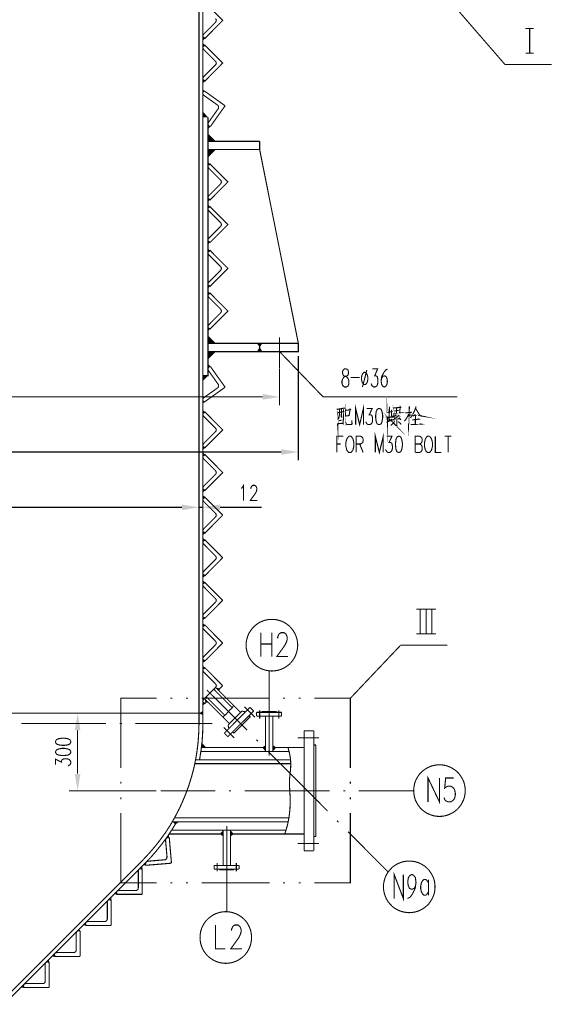
# Model space of a CAD drawing. Units: millimetres. Extents: x 3 to 838, y 4 to 1185.
# Drawn here: x 386 to 496, y 706 to 910 of the extents above; entities that cross this region are included whole.
import ezdxf

# ---------------------------------------------------------------- set-up
doc = ezdxf.new("R2010")
doc.units = ezdxf.units.MM
doc.layers.add('H', color=7, linetype='Continuous')
doc.layers.add('P', color=7, linetype='Continuous')

msp = doc.modelspace()

# ---------------------------------------------------------------- hatches: boundary and pattern name
at = {"layer": 'H', "linetype": 'Continuous'}
for points in [[(424.057, 906.092), (424.603, 905.845), (424.057, 905.281), (424.057, 906.092)], [(424.057, 903.94), (424.603, 904.169), (424.057, 904.752), (424.057, 903.94)], [(424.057, 897.273), (424.603, 897.043), (424.057, 896.461), (424.057, 897.273)], [(424.427, 894.786), (424.057, 895.191), (424.057, 894.45), (424.427, 894.786)], [(425.115, 889.406), (424.057, 889.406), (424.057, 890.588), (425.115, 889.406)], [(425.556, 887.448), (425.115, 887.677), (425.133, 887.959), (425.556, 887.448)], [(425.556, 887.448), (425.115, 886.919), (425.115, 887.677), (425.556, 887.448)], [(425.115, 886.037), (425.115, 884.414), (426.72, 884.414), (425.115, 886.037)], [(425.115, 881.115), (425.115, 882.721), (426.72, 882.721), (425.115, 881.115)], [(425.115, 879.387), (425.662, 879.616), (425.115, 880.181), (425.115, 879.387)], [(425.115, 872.719), (425.662, 872.49), (425.115, 871.908), (425.115, 872.719)], [(425.115, 870.585), (425.662, 870.814), (425.115, 871.379), (425.115, 870.585)], [(425.115, 863.918), (425.662, 863.653), (425.115, 863.088), (425.115, 863.918)], [(425.115, 861.501), (425.662, 861.73), (425.115, 862.295), (425.115, 861.501)], [(425.115, 854.833), (425.662, 854.569), (425.115, 854.004), (425.115, 854.833)], [(425.115, 852.664), (425.662, 852.928), (425.115, 853.493), (425.115, 852.664)], [(425.115, 846.014), (425.662, 845.767), (425.115, 845.203), (425.115, 846.014)], [(425.115, 844.268), (425.115, 842.68), (426.72, 842.68), (425.115, 844.268)], [(435.804, 841.904), (435.204, 842.68), (436.351, 842.68), (435.804, 841.904)], [(425.115, 839.364), (425.115, 840.969), (426.72, 840.969), (425.115, 839.364)], [(435.804, 841.904), (436.351, 840.969), (435.204, 840.969), (435.804, 841.904)], [(425.556, 837.935), (425.115, 838.465), (425.115, 837.706), (425.556, 837.935)], [(425.556, 837.935), (425.115, 837.706), (425.133, 837.459), (425.556, 837.935)], [(425.115, 835.995), (424.057, 835.995), (424.057, 834.954), (425.115, 835.995)], [(424.427, 830.598), (424.057, 830.192), (424.057, 830.933), (424.427, 830.598)], [(436.404, 832.203), (436.404, 831.039), (439.932, 831.603), (436.404, 832.203)], [(424.057, 828.111), (424.603, 828.358), (424.057, 828.922), (424.057, 828.111)], [(424.057, 821.443), (424.603, 821.214), (424.057, 820.649), (424.057, 821.443)], [(440.284, 820.808), (440.284, 819.644), (443.794, 820.226), (440.284, 820.808)], [(424.057, 819.309), (424.603, 819.538), (424.057, 820.12), (424.057, 819.309)], [(424.057, 812.641), (424.603, 812.412), (424.057, 811.848), (424.057, 812.641)], [(424.057, 810.489), (424.603, 810.719), (424.057, 811.318), (424.057, 810.489)], [(419.735, 809.36), (419.735, 808.196), (423.245, 808.778), (419.735, 809.36)], [(419.735, 809.36), (419.735, 808.196), (423.245, 808.778), (419.735, 809.36)], [(427.567, 809.36), (427.567, 808.196), (424.057, 808.778), (427.567, 809.36)], [(424.057, 803.839), (424.603, 803.61), (424.057, 803.028), (424.057, 803.839)], [(424.057, 801.688), (424.603, 801.917), (424.057, 802.481), (424.057, 801.688)], [(424.057, 795.038), (424.603, 794.773), (424.057, 794.209), (424.057, 795.038)], [(424.057, 792.868), (424.603, 793.115), (424.057, 793.679), (424.057, 792.868)], [(424.057, 786.201), (424.603, 785.971), (424.057, 785.407), (424.057, 786.201)], [(424.057, 784.066), (424.603, 784.296), (424.057, 784.878), (424.057, 784.066)], [(424.057, 777.399), (424.603, 777.169), (424.057, 776.605), (424.057, 777.399)], [(424.057, 775.247), (424.603, 775.494), (424.057, 776.076), (424.057, 775.247)], [(426.667, 771.56), (427.567, 771.313), (427.496, 770.714), (426.667, 771.56)], [(424.057, 768.597), (424.603, 768.368), (424.057, 767.786), (424.057, 768.597)], [(424.374, 769.25), (424.603, 768.368), (425.203, 768.421), (424.374, 769.25)], [(397.545, 762.688), (398.709, 762.688), (398.145, 766.198), (397.545, 762.688)], [(423.245, 766.198), (424.057, 766.692), (424.057, 765.828), (423.245, 766.198)], [(423.757, 759.143), (424.744, 759.143), (423.863, 760.095), (423.757, 759.143)], [(437.003, 758.331), (436.333, 759.143), (437.003, 759.636), (437.003, 758.331)], [(438.52, 758.331), (439.226, 759.143), (438.52, 759.636), (438.52, 758.331)], [(397.545, 753.692), (398.709, 753.692), (398.145, 750.182), (397.545, 753.692)], [(417.742, 743.797), (418.324, 743.215), (419.206, 743.797), (417.742, 743.797)], [(417.089, 740.551), (416.983, 741.098), (416.542, 740.463), (417.089, 740.551)], [(428.237, 742.05), (427.549, 741.257), (428.237, 740.728), (428.237, 742.05)], [(429.754, 742.05), (430.442, 741.257), (429.754, 740.728), (429.754, 742.05)], [(412.221, 734.766), (411.692, 734.801), (412.203, 735.295), (412.221, 734.766)], [(410.933, 734.025), (411.498, 733.813), (411.498, 734.607), (410.933, 734.025)], [(406.224, 729.333), (406.471, 728.786), (405.659, 728.768), (406.224, 729.333)], [(404.513, 727.622), (405.095, 727.41), (405.095, 728.186), (404.513, 727.622)], [(399.821, 722.912), (400.032, 722.348), (399.239, 722.348), (399.821, 722.912)], [(393.383, 716.509), (393.612, 715.927), (392.8, 715.927), (393.383, 716.509)], [(391.689, 714.798), (392.236, 714.551), (392.254, 715.363), (391.689, 714.798)], [(386.962, 710.071), (387.191, 709.524), (386.398, 709.507), (386.962, 710.071)]]:
    msp.add_hatch(color=256, dxfattribs=at).paths.add_polyline_path(points)

# ---------------------------------------------------------------- linework, layer by layer
at = {"layer": 'P', "const_width": 0.226}
for points in [[(423.245, 959.238), (423.245, 764.081)], [(424.039, 958.427), (424.039, 764.081)], [(424.392, 905.651), (428.149, 909.426), (424.392, 913.201)], [(426.649, 909.038), (426.773, 909.214), (426.826, 909.426), (426.773, 909.638), (426.649, 909.814)], [(476.973, 911.348), (486.533, 900.324), (496.217, 900.324)], [(426.649, 909.038), (424.198, 906.586)], [(490.767, 907.75), (492.478, 907.75), (491.649, 907.75), (491.649, 902.688), (490.82, 902.688), (492.478, 902.688)], [(424.198, 906.586), (424.092, 906.427), (424.039, 906.216), (424.092, 906.022), (424.198, 905.828), (424.392, 905.651)], [(424.198, 904.205), (424.092, 904.028), (424.039, 903.817), (424.092, 903.623), (424.198, 903.429)], [(424.392, 904.381), (424.198, 904.205)], [(424.392, 904.381), (428.149, 900.624), (424.392, 896.832)], [(424.198, 903.429), (426.649, 900.994)], [(426.649, 900.236), (424.198, 897.784)], [(426.649, 900.236), (426.773, 900.412), (426.826, 900.624), (426.773, 900.818), (426.649, 900.994)], [(424.198, 897.784), (424.092, 897.608), (424.039, 897.396), (424.092, 897.184), (424.198, 897.026)], [(424.198, 897.026), (424.392, 896.832)], [(424.303, 894.891), (424.127, 894.68), (424.039, 894.486), (424.039, 894.274), (424.127, 894.08), (424.251, 893.939)], [(424.251, 893.939), (427.09, 891.928)], [(424.303, 894.891), (428.643, 891.787)], [(428.643, 891.787), (425.556, 887.448)], [(427.214, 891.187), (427.302, 891.364), (427.302, 891.575), (427.232, 891.769), (427.09, 891.928)], [(424.039, 835.995), (425.097, 835.995), (425.097, 889.406)], [(427.214, 891.187), (425.203, 888.347)], [(425.203, 888.347), (425.115, 888.153), (425.115, 887.942), (425.185, 887.748), (425.327, 887.607), (425.556, 887.448)], [(425.097, 884.432), (435.786, 884.432)], [(435.786, 884.432), (435.786, 882.738)], [(435.786, 882.738), (443.794, 842.68), (425.097, 842.68)], [(425.097, 882.738), (435.786, 882.738)], [(425.274, 879.651), (425.15, 879.475), (425.097, 879.263), (425.15, 879.052), (425.274, 878.875)], [(425.468, 879.828), (425.274, 879.651)], [(425.468, 879.828), (429.225, 876.053), (425.468, 872.278)], [(425.274, 878.875), (427.725, 876.423)], [(427.725, 875.665), (425.274, 873.213)], [(427.725, 875.665), (427.831, 875.859), (427.884, 876.053), (427.831, 876.265), (427.725, 876.423)], [(425.274, 873.213), (425.15, 873.037), (425.097, 872.843), (425.15, 872.631), (425.274, 872.472)], [(425.274, 872.472), (425.468, 872.278)], [(425.468, 871.008), (425.274, 870.814)], [(425.468, 871.008), (429.225, 867.234), (425.468, 863.477)], [(425.274, 870.814), (425.15, 870.656), (425.097, 870.462), (425.15, 870.25), (425.274, 870.073)], [(425.274, 870.073), (427.725, 867.622)], [(427.725, 866.863), (427.831, 867.022), (427.884, 867.234), (427.831, 867.445), (427.725, 867.622)], [(427.725, 866.863), (425.274, 864.411)], [(425.274, 864.411), (425.15, 864.235), (425.097, 864.023), (425.15, 863.829), (425.274, 863.671)], [(425.274, 863.671), (425.468, 863.477)], [(425.274, 861.766), (425.15, 861.572), (425.097, 861.378), (425.15, 861.166), (425.274, 860.989)], [(425.274, 861.766), (425.468, 861.942)], [(427.725, 858.538), (425.274, 860.989)], [(425.468, 854.393), (429.225, 858.167), (425.468, 861.942)], [(425.274, 855.327), (427.725, 857.779)], [(427.725, 857.779), (427.831, 857.973), (427.884, 858.167), (427.831, 858.379), (427.725, 858.538)], [(425.274, 855.327), (425.15, 855.151), (425.097, 854.957), (425.15, 854.745), (425.274, 854.587)], [(425.274, 852.928), (425.15, 852.77), (425.097, 852.576), (425.15, 852.364), (425.274, 852.188)], [(425.468, 854.393), (425.274, 854.587)], [(425.274, 852.928), (425.468, 853.123)], [(425.468, 845.591), (429.225, 849.348), (425.468, 853.123)], [(427.725, 849.736), (425.274, 852.188)], [(425.274, 846.526), (427.725, 848.977)], [(427.725, 848.977), (427.831, 849.136), (427.884, 849.348), (427.831, 849.559), (427.725, 849.736)], [(425.274, 846.526), (425.15, 846.349), (425.097, 846.138), (425.15, 845.943), (425.274, 845.749)], [(425.468, 845.591), (425.274, 845.749)], [(425.097, 840.969), (443.794, 840.969), (443.794, 842.68)], [(435.786, 840.969), (435.786, 842.68), (435.786, 840.969), (435.786, 840.969)], [(439.914, 837.53), (439.914, 843.915)], [(439.914, 840.969), (448.91, 831.621), (476.656, 831.621)], [(443.794, 840.087), (443.794, 818.48)], [(425.556, 837.953), (425.327, 837.794), (425.185, 837.653), (425.115, 837.459), (425.115, 837.248), (425.203, 837.053)], [(427.214, 834.214), (425.203, 837.053)], [(428.643, 833.614), (425.556, 837.953)], [(439.914, 837.477), (439.914, 829.857)], [(453.337, 837.389), (453.073, 837.177), (452.931, 836.807), (452.931, 836.489), (453.073, 836.119), (453.231, 835.942), (453.655, 835.836), (453.937, 835.625), (454.148, 835.237), (454.254, 834.919), (454.254, 834.372), (454.148, 834.055), (454.06, 833.861), (453.743, 833.667), (453.337, 833.667), (453.073, 833.861), (452.931, 834.055), (452.826, 834.372), (452.826, 834.919), (452.931, 835.237), (453.143, 835.625), (453.425, 835.836), (453.849, 835.942), (454.06, 836.119), (454.148, 836.489), (454.148, 836.807), (454.06, 837.177), (453.743, 837.389), (453.337, 837.389), (453.337, 837.389)], [(457.359, 836.683), (457.165, 836.489), (456.953, 836.101), (456.865, 835.625), (456.865, 835.237), (456.953, 834.725), (457.165, 834.355), (457.359, 834.161), (457.676, 834.161), (457.87, 834.355), (458.082, 834.725), (458.17, 835.237), (458.17, 835.625), (458.082, 836.101), (457.87, 836.489), (457.676, 836.683), (457.359, 836.683), (457.359, 836.683)], [(457.976, 837.177), (457.059, 833.667)], [(459.07, 837.389), (460.181, 837.389), (459.581, 835.942), (459.881, 835.942), (460.075, 835.836), (460.181, 835.625), (460.252, 835.025), (460.252, 834.725), (460.181, 834.178), (459.987, 833.861), (459.669, 833.667), (459.387, 833.667), (459.07, 833.861), (458.964, 834.055), (458.858, 834.372)], [(462.245, 837.389), (461.874, 837.177), (461.486, 836.683), (461.045, 835.836), (460.922, 834.919), (461.028, 834.178), (461.222, 833.861), (461.504, 833.667), (461.61, 833.667), (461.927, 833.861), (462.121, 834.178), (462.209, 834.725), (462.209, 834.919), (462.121, 835.431), (461.927, 835.836), (461.61, 835.942), (461.504, 835.942), (461.222, 835.836), (461.028, 835.431), (460.922, 834.919)], [(454.625, 835.625), (456.459, 835.625)], [(424.251, 831.462), (427.09, 833.473)], [(424.303, 830.509), (428.643, 833.614)], [(427.09, 833.473), (427.232, 833.632), (427.302, 833.826), (427.302, 834.037), (427.214, 834.214)], [(436.404, 831.621), (143.104, 831.621)], [(424.251, 831.462), (424.127, 831.321), (424.039, 831.127), (424.039, 830.915), (424.127, 830.721), (424.303, 830.509)], [(453.549, 828.816), (454.589, 828.975), (454.501, 829.081), (454.307, 827.758), (453.566, 827.652), (453.549, 827.864), (453.549, 827.528), (453.566, 826.576), (453.566, 826.329), (453.619, 826.206), (453.637, 826.047), (453.743, 825.994), (453.866, 825.906), (454.06, 825.888), (454.254, 825.888), (454.783, 825.906), (454.907, 825.994), (454.836, 826.788), (454.907, 826.012)], [(462.121, 828.71), (462.139, 828.375), (462.192, 827.229), (462.192, 827.493), (463.144, 827.634), (463.038, 827.634), (463.091, 828.693), (463.162, 828.587), (462.192, 828.393)], [(424.198, 828.375), (424.092, 828.216), (424.039, 828.005), (424.092, 827.793), (424.198, 827.617)], [(424.198, 828.375), (424.392, 828.569)], [(424.392, 828.569), (428.149, 824.794), (424.392, 821.02)], [(451.732, 829.028), (453.425, 829.328)], [(451.855, 828.552), (451.908, 828.34), (451.926, 827.07), (451.926, 825.8), (451.908, 826.047), (452.843, 826.153), (453.037, 826.047), (453.108, 826.999), (453.161, 828.657), (453.196, 828.552), (451.908, 828.34)], [(452.296, 829.116), (452.296, 828.287), (452.279, 827.846), (452.226, 827.493), (452.155, 827.176), (452.032, 826.999)], [(452.72, 829.187), (452.684, 827.528), (452.755, 827.423), (452.914, 827.387)], [(455.648, 825.888), (455.648, 829.222), (456.477, 825.888), (457.253, 829.222), (457.253, 825.888)], [(457.958, 829.222), (459.07, 829.222), (458.452, 827.917), (458.788, 827.917), (458.964, 827.811), (459.07, 827.634), (459.158, 827.105), (459.158, 826.805), (459.07, 826.329), (458.893, 826.047), (458.576, 825.888), (458.276, 825.888), (457.958, 826.047), (457.87, 826.223), (457.747, 826.488)], [(460.41, 829.222), (460.093, 829.028), (459.899, 828.587), (459.793, 827.811), (459.793, 827.282), (459.899, 826.488), (460.093, 826.047), (460.41, 825.888), (460.604, 825.888), (460.922, 826.047), (461.098, 826.488), (461.239, 827.282), (461.239, 827.811), (461.098, 828.587), (460.922, 829.028), (460.604, 829.222), (460.41, 829.222), (460.41, 829.222)], [(464.15, 826.911), (464.15, 825.676), (464.114, 825.518), (463.673, 825.994), (464.097, 825.588)], [(462.633, 829.61), (462.633, 829.398), (462.527, 826.541)], [(463.409, 829.539), (463.479, 829.292), (463.55, 827.952), (463.515, 828.163), (464.855, 828.34), (464.749, 828.34), (464.873, 829.539), (464.943, 829.433), (463.479, 829.328)], [(463.709, 828.71), (464.555, 828.816)], [(464.114, 829.328), (464.114, 828.234)], [(465.949, 828.287), (467.272, 828.446)], [(468.048, 829.239), (468.983, 827.705), (469.441, 827.634), (468.983, 827.74), (468.859, 827.917)], [(466.637, 829.663), (466.76, 829.539), (466.584, 825.465), (466.566, 825.782), (466.584, 826.117)], [(468.118, 829.663), (468.118, 829.504), (467.924, 829.01), (467.713, 828.481), (467.483, 828.075), (467.272, 827.705), (466.972, 827.282)], [(426.649, 825.165), (424.198, 827.617)], [(452.755, 826.805), (452.226, 826.682)], [(464.044, 827.969), (463.515, 827.423), (463.409, 827.423), (464.344, 827.528)], [(461.998, 826.364), (463.074, 826.788)], [(464.661, 827.846), (463.462, 826.858), (463.356, 826.858), (464.802, 827.105)], [(463.673, 826.576), (463.603, 826.435), (463.338, 826.117), (462.897, 825.694)], [(462.968, 827.07), (463.144, 826.576)], [(464.467, 826.488), (464.926, 826.117), (465.049, 825.906)], [(464.608, 827.334), (464.943, 826.964), (464.996, 826.805)], [(466.637, 828.075), (466.319, 827.44), (466.002, 826.911), (465.702, 826.576)], [(466.654, 828.075), (467.007, 827.74)], [(467.395, 826.858), (468.718, 827.017), (468.595, 827.07), (468.489, 826.999)], [(468.542, 827.846), (467.448, 827.705)], [(468.03, 827.705), (467.977, 825.906)], [(424.198, 821.972), (426.649, 824.424)], [(426.649, 824.424), (426.773, 824.583), (426.826, 824.794), (426.773, 824.988), (426.649, 825.165)], [(459.722, 820.12), (459.722, 823.472), (460.551, 820.12), (461.363, 823.472), (461.363, 820.12)], [(467.007, 825.888), (469.106, 825.994), (469, 826.012), (468.806, 825.941)], [(451.767, 820.12), (451.767, 823.472), (453.073, 823.472)], [(454.254, 823.472), (454.06, 823.295), (453.831, 822.942), (453.743, 822.66), (453.637, 822.184), (453.637, 821.355), (453.743, 820.932), (453.831, 820.596), (454.06, 820.297), (454.254, 820.12), (454.66, 820.12), (454.836, 820.297), (455.083, 820.596), (455.154, 820.932), (455.26, 821.355), (455.26, 822.184), (455.154, 822.66), (455.083, 822.942), (454.836, 823.295), (454.66, 823.472), (454.254, 823.472), (454.254, 823.472)], [(455.771, 820.12), (455.771, 823.472), (456.688, 823.472), (456.988, 823.295), (457.112, 823.136), (457.2, 822.837), (457.2, 822.501), (457.112, 822.184), (456.988, 822.078), (456.688, 821.884), (455.771, 821.884)], [(462.068, 823.472), (463.162, 823.472), (462.562, 822.184), (462.88, 822.184), (463.074, 822.078), (463.162, 821.884), (463.268, 821.355), (463.268, 821.073), (463.162, 820.596), (462.968, 820.297), (462.65, 820.12), (462.368, 820.12), (462.068, 820.297), (461.963, 820.491), (461.821, 820.755)], [(464.485, 823.472), (464.185, 823.295), (463.991, 822.837), (463.903, 822.078), (463.903, 821.549), (463.991, 820.755), (464.185, 820.297), (464.485, 820.12), (464.679, 820.12), (464.996, 820.297), (465.19, 820.755), (465.314, 821.549), (465.314, 822.078), (465.19, 822.837), (464.996, 823.295), (464.679, 823.472), (464.485, 823.472), (464.485, 823.472)], [(467.977, 820.12), (467.977, 823.472), (468.912, 823.472), (469.194, 823.295), (469.3, 823.136), (469.424, 822.837), (469.424, 822.501), (469.3, 822.184), (469.194, 822.078), (468.912, 821.884), (467.977, 821.884)], [(470.5, 823.472), (470.306, 823.295), (470.076, 822.942), (470.006, 822.66), (469.9, 822.184), (469.9, 821.355), (470.006, 820.932), (470.076, 820.596), (470.306, 820.297), (470.5, 820.12), (470.905, 820.12), (471.099, 820.297), (471.329, 820.596), (471.417, 820.932), (471.523, 821.355), (471.523, 822.184), (471.417, 822.66), (471.329, 822.942), (471.099, 823.295), (470.905, 823.472), (470.5, 823.472), (470.5, 823.472)], [(472.123, 823.472), (472.123, 820.12), (473.357, 820.12)], [(474.063, 823.472), (475.456, 823.472)], [(474.768, 823.472), (474.768, 820.12)], [(139.224, 820.226), (440.284, 820.226)], [(424.198, 821.972), (424.092, 821.796), (424.039, 821.584), (424.092, 821.373), (424.198, 821.196)], [(424.392, 821.02), (424.198, 821.196)], [(451.767, 821.884), (452.561, 821.884)], [(456.477, 821.884), (457.2, 820.12)], [(468.912, 821.884), (469.194, 821.708), (469.3, 821.549), (469.424, 821.249), (469.424, 820.755), (469.3, 820.491), (469.194, 820.297), (468.912, 820.12), (467.977, 820.12)], [(424.392, 819.767), (424.198, 819.573), (424.092, 819.397), (424.039, 819.185), (424.092, 818.974), (424.198, 818.815)], [(426.649, 816.363), (424.198, 818.815)], [(424.392, 812.2), (428.149, 815.975), (424.392, 819.767)], [(426.649, 815.587), (426.773, 815.781), (426.826, 815.975), (426.773, 816.187), (426.649, 816.363)], [(424.198, 813.135), (426.649, 815.587)], [(424.198, 813.135), (424.092, 812.976), (424.039, 812.782), (424.092, 812.571), (424.198, 812.394), (424.392, 812.2)], [(431.941, 812.729), (432.17, 812.818), (432.47, 813.329), (432.47, 810.189)], [(433.952, 812.571), (433.952, 812.729), (434.058, 812.994), (434.146, 813.153), (434.375, 813.329), (434.781, 813.329), (435.01, 813.153), (435.116, 812.994), (435.204, 812.729), (435.204, 812.394), (435.116, 812.094), (434.904, 811.671), (433.846, 810.189), (435.31, 810.189)], [(423.245, 809.66), (423.245, 810.542)], [(423.245, 810.119), (423.245, 807.014)], [(424.198, 810.772), (424.092, 810.578), (424.039, 810.383), (424.092, 810.172), (424.198, 810.013)], [(424.198, 810.772), (424.392, 810.93), (428.149, 807.173)], [(424.198, 804.333), (426.649, 806.785), (426.773, 806.962), (426.826, 807.173), (426.773, 807.385), (426.649, 807.544), (424.198, 810.013)], [(419.735, 808.778), (159.773, 808.778)], [(419.735, 808.778), (416.207, 808.778)], [(423.245, 808.778), (424.039, 808.778)], [(424.039, 808.567), (424.039, 807.014)], [(427.567, 808.778), (436.174, 808.778)], [(424.392, 803.398), (428.149, 807.173)], [(424.198, 804.333), (424.092, 804.157), (424.039, 803.945), (424.092, 803.769), (424.198, 803.593)], [(424.198, 801.934), (424.092, 801.776), (424.039, 801.564), (424.092, 801.37), (424.198, 801.194)], [(424.392, 803.398), (424.198, 803.593)], [(424.198, 801.934), (424.392, 802.128)], [(428.149, 798.371), (424.392, 802.128)], [(426.649, 798.742), (424.198, 801.194)], [(424.198, 795.532), (426.649, 797.983)], [(424.392, 794.579), (428.149, 798.371)], [(426.649, 797.983), (426.773, 798.16), (426.826, 798.371), (426.773, 798.548), (426.649, 798.742)], [(424.198, 795.532), (424.092, 795.355), (424.039, 795.143), (424.092, 794.949), (424.198, 794.773)], [(424.392, 794.579), (424.198, 794.773)], [(424.198, 793.133), (424.092, 792.974), (424.039, 792.762), (424.092, 792.568), (424.198, 792.374)], [(424.198, 793.133), (424.392, 793.327)], [(426.649, 789.922), (424.198, 792.374)], [(428.149, 789.552), (424.392, 793.327)], [(426.649, 789.182), (426.773, 789.34), (426.826, 789.552), (426.773, 789.746), (426.649, 789.922)], [(424.198, 786.73), (426.649, 789.182)], [(424.392, 785.777), (428.149, 789.552)], [(468.224, 787.718), (472.281, 787.718), (471.417, 787.718), (471.417, 782.655), (472.281, 782.655), (469, 782.655), (469, 787.718), (470.218, 787.718), (470.218, 782.655), (468.224, 782.655)], [(424.198, 786.73), (424.092, 786.553), (424.039, 786.342), (424.092, 786.13), (424.198, 785.954)], [(424.392, 785.777), (424.198, 785.954)], [(443.671, 780.292), (443.618, 780.944), (443.495, 781.579), (443.301, 782.197), (443.054, 782.761), (442.718, 783.308), (442.313, 783.819), (441.872, 784.296), (441.36, 784.684), (440.813, 785.036), (440.214, 785.283), (439.596, 785.477), (438.961, 785.601), (438.326, 785.618), (437.674, 785.601), (437.039, 785.477), (436.421, 785.283), (435.839, 785.036), (435.293, 784.684), (434.781, 784.296), (434.322, 783.819), (433.934, 783.308), (433.582, 782.761), (433.335, 782.197), (433.141, 781.579), (433.017, 780.944), (432.982, 780.292), (433.017, 779.657), (433.141, 779.022), (433.335, 778.404), (433.582, 777.804), (433.934, 777.258), (434.322, 776.746), (434.781, 776.288), (435.293, 775.899), (435.839, 775.564), (436.421, 775.3), (437.039, 775.106), (437.674, 775), (438.326, 774.947), (438.961, 775), (439.596, 775.106), (440.214, 775.3), (440.813, 775.564), (441.36, 775.899), (441.872, 776.288), (442.313, 776.746), (442.718, 777.258), (443.054, 777.804), (443.301, 778.404), (443.495, 779.022), (443.618, 779.657), (443.671, 780.292), (443.671, 780.292)], [(424.198, 784.331), (424.092, 784.154), (424.039, 783.943), (424.092, 783.731), (424.198, 783.572)], [(424.198, 784.331), (424.392, 784.525)], [(426.649, 781.121), (424.198, 783.572)], [(428.149, 780.733), (424.392, 784.525)], [(436.033, 782.884), (436.033, 777.946)], [(438.309, 782.884), (438.309, 777.946)], [(439.526, 781.685), (439.526, 781.967), (439.667, 782.355), (439.843, 782.638), (440.196, 782.884), (440.813, 782.884), (441.184, 782.638), (441.343, 782.355), (441.484, 781.967), (441.484, 781.438), (441.343, 780.962), (441.025, 780.292), (439.349, 777.946), (441.66, 777.946)], [(424.198, 777.91), (426.649, 780.344)], [(424.392, 776.958), (428.149, 780.733)], [(426.649, 780.344), (426.773, 780.538), (426.826, 780.733), (426.773, 780.944), (426.649, 781.121)], [(436.033, 780.538), (438.309, 780.538)], [(454.554, 769.32), (464.943, 780.274)], [(464.943, 780.274), (474.627, 780.274)], [(424.198, 777.91), (424.092, 777.734), (424.039, 777.54), (424.092, 777.328), (424.198, 777.152)], [(424.198, 777.152), (424.392, 776.958), (424.938, 777.487)], [(424.198, 775.529), (424.092, 775.335), (424.039, 775.141), (424.092, 774.929), (424.198, 774.771)], [(424.392, 776.958), (424.198, 777.152)], [(424.198, 775.529), (424.392, 775.688)], [(428.149, 771.931), (424.392, 775.688)], [(426.649, 772.301), (424.198, 774.771)], [(437.762, 774.982), (437.762, 757.484)], [(424.198, 769.091), (426.649, 771.543)], [(424.198, 769.091), (426.649, 771.543)], [(426.649, 771.543), (426.773, 771.719), (426.826, 771.931), (426.773, 772.142), (426.649, 772.301)], [(431.853, 766.374), (426.667, 771.56)], [(427.214, 770.996), (428.149, 771.931)], [(427.214, 770.996), (428.149, 771.931)], [(414.514, 769.32), (407.07, 769.32), (407.07, 754.892)], [(417.742, 769.32), (417.336, 769.32)], [(420.97, 769.32), (420.546, 769.32)], [(437.85, 769.32), (423.792, 769.32)], [(429.542, 764.081), (424.356, 769.267)], [(428.59, 765.792), (424.744, 769.638)], [(433.176, 762.741), (424.868, 771.031)], [(430.124, 767.362), (426.297, 771.19)], [(441.06, 769.32), (440.637, 769.32)], [(444.306, 769.32), (443.883, 769.32)], [(454.554, 754.892), (454.554, 769.32), (447.111, 769.32)], [(424.198, 769.091), (424.092, 768.914), (424.039, 768.703), (424.092, 768.526), (424.198, 768.35)], [(424.392, 768.156), (424.198, 768.35)], [(424.392, 768.156), (424.938, 768.685)], [(430.389, 767.821), (430.283, 767.609), (430.177, 767.468), (430.071, 767.309), (430.001, 767.203), (429.877, 767.115), (429.807, 767.045), (429.701, 766.974), (429.613, 766.904), (429.542, 766.833), (429.472, 766.745), (429.401, 766.657), (429.313, 766.568), (429.26, 766.48), (429.189, 766.41), (429.101, 766.322), (429.031, 766.216), (428.96, 766.128), (428.872, 766.039), (428.766, 765.933), (428.66, 765.845), (428.554, 765.775), (428.449, 765.669), (428.325, 765.563), (428.166, 765.457)], [(428.484, 762.106), (433.793, 767.433)], [(434.799, 765.404), (432.647, 767.574)], [(434.552, 766.692), (433.793, 767.433)], [(424.039, 766.216), (294.27, 766.216)], [(400.297, 766.216), (396.381, 766.216)], [(428.484, 762.106), (429.207, 761.383), (434.552, 766.692)], [(429.26, 763.782), (432.135, 766.674)], [(430.459, 762.106), (433.828, 765.475), (433.564, 765.722)], [(432.135, 766.674), (432.876, 766.48)], [(435.151, 765.616), (435.151, 766.41)], [(435.151, 766.41), (440.32, 766.41)], [(440.32, 765.616), (435.151, 765.616)], [(435.786, 765.104), (435.786, 766.798)], [(439.173, 766.41), (439.173, 766.568), (436.351, 766.568), (436.351, 766.41)], [(437.003, 758.331), (437.003, 765.616)], [(438.52, 758.331), (438.52, 765.616)], [(439.755, 765.104), (439.755, 766.798)], [(440.32, 766.41), (440.32, 765.616)], [(404.036, 764.081), (386.486, 764.081)], [(407.282, 764.081), (406.859, 764.081)], [(425.979, 764.081), (410.104, 764.081)], [(411.515, 735.753), (412.785, 737.112), (414.002, 738.505), (415.149, 739.951), (416.243, 741.451), (417.248, 742.985), (418.183, 744.608), (419.047, 746.231), (419.823, 747.907), (420.529, 749.618), (421.164, 751.346), (421.711, 753.128), (422.187, 754.909), (422.557, 756.726), (422.857, 758.543), (423.069, 760.395), (423.192, 762.229), (423.245, 764.081)], [(423.351, 756.585), (423.651, 758.437), (423.88, 760.324), (424.004, 762.194), (424.039, 764.081)], [(430.53, 761.136), (428.36, 763.288)], [(429.26, 763.782), (429.419, 763.058)], [(398.127, 762.706), (398.127, 753.71)], [(430.177, 762.353), (430.459, 762.106)], [(443.671, 761.118), (448.045, 761.118)], [(444.994, 762.6), (444.994, 737.799)], [(446.987, 762.6), (444.994, 762.6)], [(446.987, 737.799), (446.987, 762.6)], [(393.577, 760.218), (393.753, 759.883), (394.176, 759.689), (394.917, 759.583), (395.411, 759.583), (396.134, 759.689), (396.54, 759.883), (396.716, 760.218), (396.716, 760.413), (396.54, 760.748), (396.134, 760.942), (395.411, 761.065), (394.917, 761.065), (394.176, 760.942), (393.753, 760.748), (393.577, 760.413), (393.577, 760.218), (393.577, 760.218)], [(423.739, 759.143), (437.003, 759.143)], [(435.434, 760.43), (435.134, 760.748)], [(438.52, 759.143), (444.994, 759.143)], [(441.66, 759.143), (441.978, 757.89), (442.172, 756.832), (442.225, 755.879), (442.207, 755.015), (442.136, 754.239), (441.978, 752.669), (441.96, 751.84), (441.978, 750.958), (442.031, 749.97), (442.101, 748.894), (442.119, 747.677), (442.048, 746.319), (441.889, 744.82), (441.554, 743.144), (440.99, 741.257)], [(446.987, 759.654), (447.428, 759.654)], [(447.428, 759.654), (447.428, 740.728)], [(393.577, 758.102), (393.753, 757.784), (394.176, 757.573), (394.917, 757.484), (395.411, 757.484), (396.134, 757.573), (396.54, 757.784), (396.716, 758.102), (396.716, 758.296), (396.54, 758.631), (396.134, 758.825), (395.411, 758.966), (394.917, 758.966), (394.176, 758.825), (393.753, 758.631), (393.577, 758.296), (393.577, 758.102), (393.577, 758.102)], [(423.651, 758.331), (441.872, 758.331)], [(449.827, 746.019), (437.427, 758.437)], [(393.577, 755.562), (393.577, 756.726), (394.811, 756.091), (394.811, 756.426), (394.917, 756.62), (395.076, 756.726), (395.57, 756.814), (395.834, 756.814), (396.293, 756.726), (396.54, 756.514), (396.716, 756.197), (396.716, 755.897), (396.54, 755.562), (396.399, 755.474), (396.134, 755.333)], [(422.381, 755.791), (442.225, 755.791)], [(422.54, 756.585), (442.189, 756.585)], [(478.314, 750.235), (478.278, 750.87), (478.173, 751.505), (477.979, 752.122), (477.696, 752.704), (477.379, 753.251), (476.973, 753.763), (476.515, 754.239), (476.003, 754.609), (475.456, 754.944), (474.857, 755.227), (474.257, 755.421), (473.622, 755.527), (472.987, 755.562), (472.352, 755.527), (471.717, 755.421), (471.099, 755.227), (470.5, 754.944), (469.953, 754.609), (469.441, 754.239), (468.983, 753.763), (468.577, 753.251), (468.26, 752.704), (467.977, 752.122), (467.801, 751.505), (467.695, 750.87), (467.642, 750.235), (467.695, 749.582), (467.801, 748.965), (467.977, 748.33), (468.26, 747.748), (468.577, 747.201), (468.983, 746.689), (469.441, 746.231), (469.953, 745.825), (470.5, 745.508), (471.099, 745.243), (471.717, 745.049), (472.352, 744.926), (472.987, 744.89), (473.622, 744.926), (474.257, 745.049), (474.857, 745.243), (475.456, 745.508), (476.003, 745.825), (476.515, 746.231), (476.973, 746.689), (477.379, 747.201), (477.696, 747.748), (477.979, 748.33), (478.173, 748.965), (478.278, 749.582), (478.314, 750.235), (478.314, 750.235)], [(470.623, 747.889), (470.623, 752.828), (472.987, 747.889), (472.987, 752.828)], [(407.07, 752.069), (407.07, 751.646)], [(454.554, 751.646), (454.554, 752.069)], [(475.95, 752.828), (474.274, 752.828), (474.063, 750.746), (474.274, 750.905), (474.733, 751.17), (475.262, 751.17), (475.738, 750.905), (476.091, 750.482), (476.268, 749.706), (476.268, 749.282), (476.091, 748.559), (475.738, 748.136), (475.262, 747.889), (474.733, 747.889), (474.274, 748.136), (474.063, 748.383), (473.922, 748.806)], [(414.443, 750.182), (396.381, 750.182)], [(415.308, 750.182), (426.649, 750.182)], [(429.472, 750.182), (429.877, 750.182)], [(432.7, 750.182), (450.25, 750.182)], [(453.073, 750.182), (453.496, 750.182)], [(456.3, 750.182), (467.642, 750.182)], [(407.07, 748.859), (407.07, 748.436)], [(454.554, 748.436), (454.554, 748.859)], [(407.07, 745.613), (407.07, 731.185)], [(447.111, 731.185), (454.554, 731.185), (454.554, 745.613)], [(412.08, 735.207), (413.332, 736.494), (414.514, 737.87), (415.643, 739.281), (416.719, 740.745), (417.707, 742.244), (418.641, 743.797)], [(417.742, 743.797), (441.678, 743.797)], [(418.183, 744.608), (441.854, 744.608)], [(428.978, 725.188), (428.978, 742.915)], [(452.102, 743.708), (451.785, 744.008)], [(417.089, 741.257), (428.237, 741.257)], [(417.583, 742.068), (441.237, 742.068)], [(428.237, 742.068), (428.237, 734.766)], [(429.736, 742.068), (429.736, 734.766)], [(429.736, 741.257), (444.994, 741.257)], [(462.368, 733.407), (454.078, 741.715)], [(416.154, 735.93), (416.331, 735.965), (416.507, 736.106), (416.595, 736.283), (416.631, 736.494), (416.331, 739.951)], [(416.825, 740.533), (416.613, 740.481), (416.472, 740.339), (416.366, 740.163), (416.331, 739.951)], [(416.825, 740.533), (417.089, 740.551)], [(417.548, 735.224), (417.089, 740.551)], [(443.671, 739.281), (448.045, 739.281)], [(446.987, 740.728), (447.428, 740.728)], [(446.987, 737.799), (444.994, 737.799)], [(411.515, 735.753), (319.652, 643.908)], [(412.08, 735.207), (320.798, 643.908)], [(412.679, 735.63), (412.485, 735.559), (412.327, 735.436), (412.221, 735.242), (412.186, 735.048)], [(412.186, 735.048), (412.221, 734.783)], [(412.221, 734.783), (417.548, 735.224)], [(412.679, 735.63), (416.154, 735.93)], [(431.535, 734.766), (426.367, 734.766)], [(426.367, 734.766), (426.367, 733.989)], [(427.002, 735.295), (427.002, 733.566)], [(430.971, 735.295), (430.971, 733.566)], [(431.535, 733.989), (431.535, 734.766)], [(472.07, 730.338), (472.034, 730.973), (471.928, 731.608), (471.734, 732.226), (471.452, 732.808), (471.117, 733.354), (470.747, 733.866), (470.27, 734.342), (469.759, 734.73), (469.212, 735.048), (468.63, 735.33), (468.013, 735.524), (467.378, 735.63), (466.743, 735.665), (466.072, 735.63), (465.455, 735.524), (464.838, 735.33), (464.238, 735.048), (463.691, 734.73), (463.18, 734.342), (462.739, 733.866), (462.333, 733.354), (461.998, 732.808), (461.751, 732.226), (461.557, 731.608), (461.433, 730.973), (461.38, 730.338), (461.433, 729.703), (461.557, 729.068), (461.751, 728.451), (461.998, 727.851), (462.333, 727.304), (462.739, 726.793), (463.18, 726.334), (463.691, 725.928), (464.238, 725.611), (464.838, 725.346), (465.455, 725.152), (466.072, 725.047), (466.743, 724.994), (467.378, 725.047), (468.013, 725.152), (468.63, 725.346), (469.212, 725.611), (469.759, 725.928), (470.27, 726.334), (470.747, 726.793), (471.117, 727.304), (471.452, 727.851), (471.734, 728.451), (471.928, 729.068), (472.034, 729.703), (472.07, 730.338), (472.07, 730.338)], [(411.215, 734.131), (411.021, 734.078), (410.827, 733.954), (410.739, 733.778), (410.686, 733.601)], [(410.686, 730.127), (410.686, 733.601)], [(411.215, 734.131), (411.498, 734.131)], [(411.498, 728.786), (411.498, 734.131)], [(426.367, 733.989), (431.535, 733.989)], [(430.389, 733.989), (430.389, 733.831), (427.584, 733.831), (427.584, 733.989)], [(463.621, 727.922), (463.621, 732.878), (465.508, 727.922), (465.508, 732.878)], [(466.372, 727.922), (466.884, 728.169), (467.395, 728.857), (467.96, 730.003), (468.136, 731.203), (468.013, 732.19), (467.748, 732.614), (467.36, 732.878), (467.219, 732.878), (466.796, 732.614), (466.549, 732.19), (466.425, 731.449), (466.425, 731.203), (466.549, 730.532), (466.796, 730.003), (467.219, 729.844), (467.36, 729.844), (467.748, 730.003), (468.013, 730.532), (468.136, 731.203)], [(407.07, 731.185), (414.514, 731.185)], [(417.336, 731.185), (417.742, 731.185)], [(420.546, 731.185), (420.97, 731.185)], [(423.792, 731.185), (437.85, 731.185)], [(440.637, 731.185), (441.06, 731.185)], [(443.883, 731.185), (444.306, 731.185)], [(470.711, 731.203), (470.429, 731.626), (470.182, 731.838), (469.759, 731.838), (469.512, 731.626), (469.247, 731.203), (469.089, 730.426), (469.089, 730.003), (469.247, 729.28), (469.512, 728.857), (469.759, 728.592), (470.182, 728.592), (470.429, 728.857), (470.711, 729.28)], [(470.711, 731.838), (470.711, 728.592)], [(406.682, 729.58), (406.471, 729.527), (406.312, 729.421), (406.188, 729.262), (406.153, 729.051)], [(406.153, 728.786), (411.498, 728.786)], [(406.682, 729.58), (410.157, 729.58)], [(410.157, 729.58), (410.351, 729.615), (410.545, 729.738), (410.651, 729.915), (410.686, 730.127)], [(405.077, 727.71), (404.813, 727.71), (404.601, 727.675), (404.424, 727.534), (404.319, 727.375), (404.283, 727.163)], [(404.283, 723.688), (404.283, 727.163)], [(405.077, 722.348), (405.077, 727.71)], [(434.111, 719.861), (434.075, 720.513), (433.97, 721.148), (433.776, 721.766), (433.511, 722.33), (433.193, 722.912), (432.788, 723.406), (432.329, 723.865), (431.818, 724.253), (431.271, 724.606), (430.671, 724.853), (430.054, 725.047), (429.419, 725.17), (428.784, 725.205), (428.149, 725.17), (427.514, 725.047), (426.896, 724.853), (426.314, 724.606), (425.768, 724.253), (425.256, 723.865), (424.78, 723.406), (424.392, 722.912), (424.057, 722.33), (423.792, 721.766), (423.598, 721.148), (423.492, 720.513), (423.457, 719.861), (423.492, 719.226), (423.598, 718.591), (423.792, 717.973), (424.057, 717.374), (424.392, 716.827), (424.78, 716.315), (425.256, 715.857), (425.768, 715.469), (426.314, 715.133), (426.896, 714.869), (427.514, 714.675), (428.149, 714.569), (428.784, 714.516), (429.419, 714.569), (430.054, 714.675), (430.671, 714.869), (431.271, 715.133), (431.818, 715.469), (432.329, 715.857), (432.788, 716.315), (433.193, 716.827), (433.511, 717.374), (433.776, 717.973), (433.97, 718.591), (434.075, 719.226), (434.111, 719.861), (434.111, 719.861)], [(400.279, 723.159), (400.068, 723.124), (399.891, 723.018), (399.768, 722.842), (399.715, 722.63)], [(400.279, 723.159), (403.719, 723.159), (403.931, 723.194), (404.107, 723.336), (404.23, 723.494), (404.283, 723.688)], [(426.649, 722.454), (426.649, 717.515), (428.678, 717.515)], [(429.966, 721.254), (429.966, 721.536), (430.142, 721.924), (430.283, 722.207), (430.653, 722.454), (431.288, 722.454), (431.641, 722.207), (431.8, 721.924), (431.959, 721.536), (431.959, 721.007), (431.8, 720.531), (431.5, 719.861), (429.824, 717.515), (432.118, 717.515)], [(397.316, 716.739), (397.528, 716.792), (397.686, 716.897), (397.81, 717.091), (397.845, 717.268), (397.845, 720.743)], [(398.639, 721.272), (398.392, 721.272), (398.18, 721.237), (398.004, 721.131), (397.88, 720.954), (397.845, 720.743)], [(398.639, 715.945), (398.639, 721.272)], [(399.715, 722.348), (405.077, 722.348)], [(397.316, 716.739), (393.841, 716.739), (393.647, 716.703), (393.453, 716.598), (393.347, 716.403), (393.312, 716.209)], [(390.895, 710.336), (391.107, 710.371), (391.283, 710.477), (391.389, 710.653), (391.425, 710.865), (391.425, 714.34)], [(392.236, 714.869), (391.954, 714.869), (391.76, 714.816), (391.601, 714.71), (391.46, 714.551), (391.425, 714.34)], [(392.236, 709.524), (392.236, 714.869)], [(393.312, 715.945), (398.639, 715.945)], [(390.895, 710.336), (387.421, 710.336), (387.209, 710.283), (387.05, 710.159), (386.944, 710.001), (386.891, 709.789)], [(386.891, 709.524), (392.236, 709.524)]]:
    msp.add_lwpolyline(points, dxfattribs=at)

doc.saveas('drawing.dxf')
